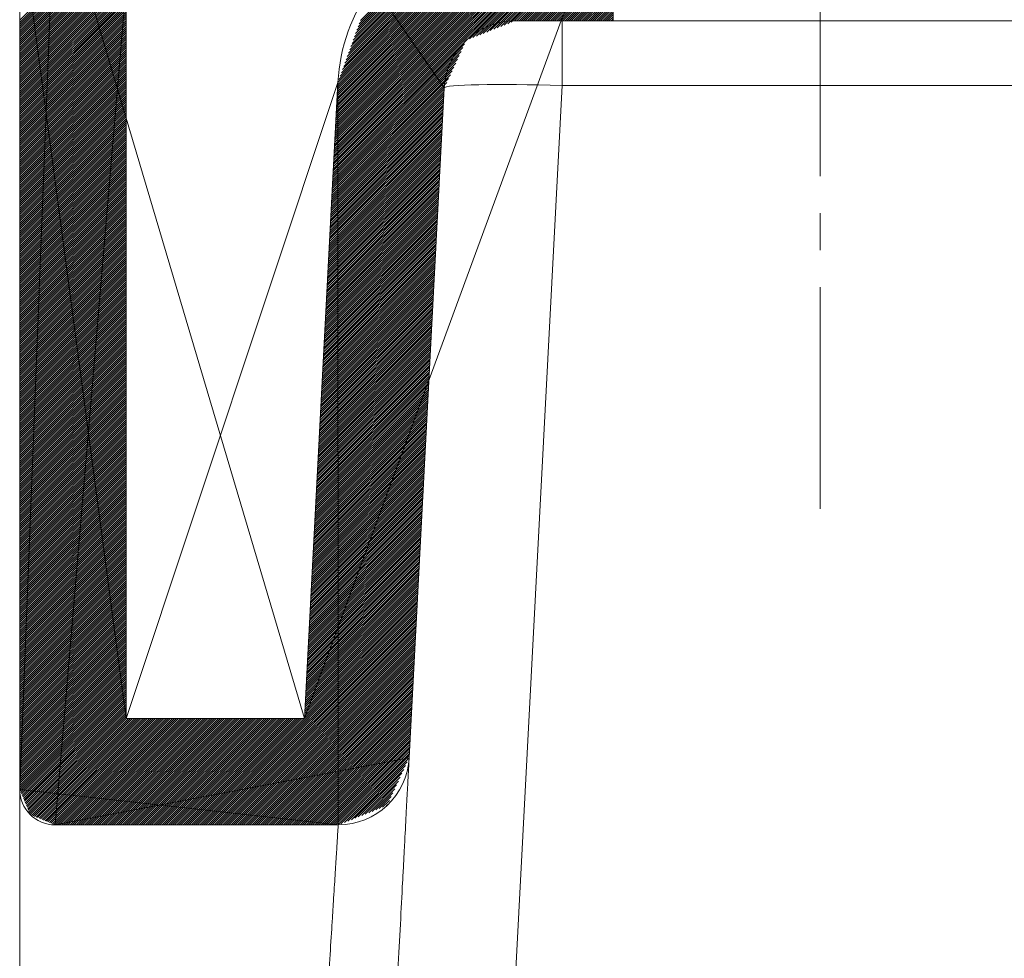
# Model space of a CAD drawing. Units: inches. Extents: x 96 to 552, y 138 to 585.
# Drawn here: x 419 to 441, y 517 to 538 of the extents above; entities that cross this region are included whole.
import ezdxf

# ---------------------------------------------------------------- set-up
doc = ezdxf.new("R2010")
doc.units = ezdxf.units.IN
doc.header["$MEASUREMENT"] = 0
doc.linetypes.add('AI-Linetype-5', pattern=[7.502628, 5.001752, -0.833625, 0.833625, -0.833625])
doc.layers.add('EJES', color=7, linetype='Continuous')
doc.layers.add('TEXTO-NOMBRE', color=7, linetype='Continuous')

# ---------------------------------------------------------------- blocks, each defined once
blk = doc.blocks.new('block 334')
at = {"color": 7, "lineweight": 9, "true_color": 0xffffff}
blk.add_lwpolyline([(432.456, 541.655), (432.456, 538.454)], dxfattribs=at)
blk = doc.blocks.new('block 335')
at = {"color": 7, "lineweight": 9, "true_color": 0xffffff}
blk.add_lwpolyline([(432.456, 538.454), (430.248, 538.454)], dxfattribs=at)
blk = doc.blocks.new('block 336')
at = {"color": 7, "lineweight": 9, "true_color": 0xffffff}
blk.add_open_spline([(430.248, 538.454), (429.396, 538.454), (428.694, 537.788), (428.649, 536.938)], degree=3, dxfattribs=at)
blk = doc.blocks.new('block 337')
at = {"color": 7, "lineweight": 9, "true_color": 0xffffff}
blk.add_open_spline([(427.047, 539.254), (426.57, 538.619), (426.293, 537.856), (426.252, 537.063)], degree=3, dxfattribs=at)
blk = doc.blocks.new('block 338')
at = {"color": 7, "lineweight": 9, "true_color": 0xffffff}
blk.add_open_spline([(426.259, 520.317), (427.111, 520.317), (427.813, 520.983), (427.858, 521.833)], degree=3, dxfattribs=at)
blk = doc.blocks.new('block 339')
at = {"color": 7, "lineweight": 9, "true_color": 0xffffff}
blk.add_lwpolyline([(419.877, 520.317), (426.259, 520.317)], dxfattribs=at)
blk = doc.blocks.new('block 340')
at = {"color": 7, "lineweight": 9, "true_color": 0xffffff}
blk.add_lwpolyline([(421.477, 522.717), (425.5, 522.717)], dxfattribs=at)
blk = doc.blocks.new('block 341')
at = {"color": 7, "lineweight": 9, "true_color": 0xffffff}
blk.add_lwpolyline([(427.858, 521.833), (428.649, 536.938)], dxfattribs=at)
blk = doc.blocks.new('block 342')
at = {"color": 7, "lineweight": 9, "true_color": 0xffffff}
blk.add_lwpolyline([(425.5, 522.717), (426.252, 537.063)], dxfattribs=at)
blk = doc.blocks.new('block 346')
at = {"color": 7, "lineweight": 9, "true_color": 0xffffff}
blk.add_open_spline([(419.077, 521.117), (419.077, 520.676), (419.435, 520.317), (419.877, 520.317)], degree=3, dxfattribs=at)
blk = doc.blocks.new('block 347')
at = {"color": 7, "lineweight": 9, "true_color": 0xffffff}
blk.add_lwpolyline([(419.077, 540.855), (419.077, 521.117)], dxfattribs=at)
blk = doc.blocks.new('block 348')
at = {"color": 7, "lineweight": 9, "true_color": 0xffffff}
blk.add_lwpolyline([(421.477, 539.254), (421.477, 522.717)], dxfattribs=at)
blk = doc.blocks.new('block 349')
at = {"color": 7, "lineweight": 9, "true_color": 0xffffff}
blk.add_lwpolyline([(419.877, 520.317), (419.877, 520.317)], dxfattribs=at)
blk = doc.blocks.new('block 350')
at = {"color": 7, "lineweight": 9, "true_color": 0xffffff}
blk.add_lwpolyline([(432.456, 538.454), (441.792, 538.454)], dxfattribs=at)
blk = doc.blocks.new('block 353')
at = {"color": 7, "lineweight": 9, "true_color": 0xffffff}
blk.add_open_spline([(419.077, 516.717), (419.077, 516.758), (419.077, 516.8), (419.077, 516.841), (419.077, 516.882), (419.077, 516.923), (419.077, 516.964), (419.077, 517.005), (419.077, 517.045), (419.077, 517.085), (419.077, 517.126), (419.077, 517.166), (419.077, 517.206), (419.077, 517.246), (419.077, 517.285), (419.077, 517.325), (419.077, 517.364), (419.077, 517.403), (419.077, 517.442), (419.077, 517.481), (419.077, 517.52), (419.077, 517.559), (419.077, 517.597), (419.077, 517.636), (419.077, 517.674), (419.077, 517.826), (419.077, 517.975), (419.077, 518.119), (419.077, 518.263), (419.077, 518.404), (419.077, 518.54), (419.077, 518.675), (419.077, 518.807), (419.077, 518.933), (419.077, 519.06), (419.077, 519.182), (419.077, 519.299), (419.077, 519.532), (419.077, 519.746), (419.077, 519.938), (419.077, 520.13), (419.077, 520.301), (419.077, 520.448), (419.077, 520.521), (419.077, 520.589), (419.077, 520.65), (419.077, 520.712), (419.077, 520.768), (419.077, 520.818), (419.077, 520.867), (419.077, 520.911), (419.077, 520.948), (419.077, 520.986), (419.077, 521.017), (419.077, 521.042), (419.077, 521.055), (419.077, 521.066), (419.077, 521.075), (419.077, 521.085), (419.077, 521.092), (419.077, 521.099), (419.077, 521.105), (419.077, 521.11), (419.077, 521.113)], degree=3, knots=[0, 0, 0, 0, 1, 1, 1, 2, 2, 2, 3, 3, 3, 4, 4, 4, 5, 5, 5, 6, 6, 6, 7, 7, 7, 8, 8, 8, 9, 9, 9, 10, 10, 10, 11, 11, 11, 12, 12, 12, 13, 13, 13, 14, 14, 14, 15, 15, 15, 16, 16, 16, 17, 17, 17, 18, 18, 18, 19, 19, 19, 20, 20, 20, 21, 21, 21, 21], dxfattribs=at)
blk = doc.blocks.new('block 355')
at = {"color": 7, "lineweight": 9, "true_color": 0xffffff}
blk.add_open_spline([(426.008, 516.316), (426.027, 516.621), (426.045, 516.911), (426.063, 517.187), (426.08, 517.463), (426.096, 517.724), (426.112, 517.971), (426.12, 518.094), (426.127, 518.214), (426.135, 518.33), (426.142, 518.446), (426.149, 518.558), (426.156, 518.665), (426.169, 518.878), (426.181, 519.071), (426.192, 519.245), (426.203, 519.419), (426.213, 519.573), (426.221, 519.708), (426.225, 519.775), (426.229, 519.837), (426.233, 519.893), (426.236, 519.95), (426.24, 520), (426.242, 520.045), (426.248, 520.135), (426.252, 520.203), (426.255, 520.248), (426.258, 520.293), (426.259, 520.317), (426.259, 520.317)], degree=3, knots=[0, 0, 0, 0, 1, 1, 1, 2, 2, 2, 3, 3, 3, 4, 4, 4, 5, 5, 5, 6, 6, 6, 7, 7, 7, 8, 8, 8, 9, 9, 9, 10, 10, 10, 10], dxfattribs=at)
blk = doc.blocks.new('block 356')
at = {"color": 7, "lineweight": 9, "true_color": 0xffffff}
blk.add_open_spline([(427.858, 521.833), (427.858, 521.833), (427.856, 521.805), (427.854, 521.751), (427.851, 521.696), (427.846, 521.615), (427.841, 521.508), (427.838, 521.454), (427.835, 521.393), (427.831, 521.326), (427.828, 521.258), (427.824, 521.183), (427.82, 521.103), (427.811, 520.941), (427.801, 520.756), (427.79, 520.547), (427.78, 520.339), (427.767, 520.107), (427.754, 519.851), (427.747, 519.723), (427.74, 519.589), (427.733, 519.45), (427.726, 519.311), (427.718, 519.167), (427.71, 519.019), (427.695, 518.723), (427.678, 518.409), (427.661, 518.078), (427.644, 517.747), (427.625, 517.398), (427.606, 517.032)], degree=3, knots=[0, 0, 0, 0, 1, 1, 1, 2, 2, 2, 3, 3, 3, 4, 4, 4, 5, 5, 5, 6, 6, 6, 7, 7, 7, 8, 8, 8, 9, 9, 9, 10, 10, 10, 10], dxfattribs=at)
blk = doc.blocks.new('block 374')
at = {"color": 7, "lineweight": 9, "true_color": 0xffffff}
blk.add_lwpolyline([(431.311, 536.993), (429.823, 508.589)], dxfattribs=at)
blk = doc.blocks.new('block 376')
at = {"color": 7, "lineweight": 9, "true_color": 0xffffff}
blk.add_open_spline([(431.311, 536.993), (429.843, 537.039), (428.653, 537.014), (428.649, 536.938)], degree=3, dxfattribs=at)
blk = doc.blocks.new('block 377')
at = {"color": 7, "lineweight": 9, "true_color": 0xffffff}
blk.add_lwpolyline([(431.311, 538.454), (431.311, 536.993)], dxfattribs=at)
blk = doc.blocks.new('block 407')
at = {"color": 8, "lineweight": 9, "true_color": 0x808080}
blk.add_lwpolyline([(431.311, 536.993), (445.594, 536.993)], dxfattribs=at)
blk = doc.blocks.new('block 518')
at = {"layer": 'TEXTO-NOMBRE', "color": 8, "lineweight": 9, "true_color": 0x808080}
for points in [[(419.077, 538.466), (422.266, 541.655)], [(419.077, 538.418), (422.314, 541.655)], [(419.077, 538.371), (422.361, 541.655)], [(419.077, 538.324), (422.408, 541.655)], [(419.077, 538.277), (422.455, 541.655)], [(419.077, 538.23), (422.502, 541.655)], [(419.077, 538.183), (422.549, 541.655)], [(419.077, 538.135), (422.596, 541.655)], [(419.077, 538.088), (422.644, 541.655)], [(419.077, 538.041), (422.691, 541.655)], [(419.077, 537.994), (422.738, 541.655)], [(419.077, 537.947), (422.785, 541.655)], [(419.077, 537.9), (422.832, 541.655)], [(419.077, 537.853), (422.879, 541.655)], [(419.077, 537.805), (422.927, 541.655)], [(419.077, 537.758), (422.974, 541.655)], [(419.077, 537.711), (423.021, 541.655)], [(419.077, 537.664), (423.068, 541.655)], [(419.077, 537.617), (423.115, 541.655)], [(419.077, 537.57), (423.162, 541.655)], [(419.077, 537.523), (423.21, 541.655)], [(419.077, 537.475), (423.257, 541.655)], [(419.077, 537.428), (423.304, 541.655)], [(419.077, 537.381), (423.351, 541.655)], [(419.077, 537.334), (423.398, 541.655)], [(419.077, 537.287), (423.445, 541.655)], [(419.077, 537.24), (423.492, 541.655)], [(419.077, 537.192), (423.54, 541.655)], [(419.077, 537.145), (423.587, 541.655)], [(419.077, 537.098), (423.634, 541.655)], [(419.077, 537.051), (423.681, 541.655)], [(419.077, 537.004), (423.728, 541.655)], [(419.077, 536.957), (423.775, 541.655)], [(419.077, 536.91), (423.823, 541.655)], [(419.077, 536.862), (423.87, 541.655)], [(426.155, 535.217), (432.456, 541.517)], [(426.158, 535.267), (432.456, 541.564)], [(426.16, 535.317), (432.456, 541.611)], [(426.163, 535.367), (432.452, 541.655)], [(426.166, 535.416), (432.405, 541.655)], [(426.168, 535.466), (432.358, 541.655)], [(426.171, 535.516), (432.311, 541.655)], [(426.173, 535.566), (432.264, 541.655)], [(426.176, 535.615), (432.217, 541.655)], [(426.179, 535.665), (432.169, 541.655)], [(426.181, 535.715), (432.122, 541.655)], [(426.184, 535.765), (432.075, 541.655)], [(426.186, 535.814), (432.028, 541.655)], [(426.189, 535.864), (431.981, 541.655)], [(426.192, 535.914), (431.934, 541.655)], [(426.194, 535.964), (431.886, 541.655)], [(426.197, 536.013), (431.839, 541.655)], [(426.199, 536.063), (431.792, 541.655)], [(426.202, 536.113), (431.745, 541.655)], [(426.205, 536.163), (431.698, 541.655)], [(426.207, 536.212), (431.651, 541.655)], [(426.21, 536.262), (431.603, 541.655)], [(426.213, 536.312), (431.556, 541.655)], [(426.215, 536.362), (431.509, 541.655)], [(426.218, 536.411), (431.462, 541.655)], [(426.22, 536.461), (431.415, 541.655)], [(426.223, 536.511), (431.368, 541.655)], [(426.226, 536.561), (431.321, 541.655)], [(426.228, 536.61), (431.273, 541.655)], [(426.231, 536.66), (431.226, 541.655)], [(426.233, 536.71), (431.179, 541.655)], [(426.236, 536.76), (431.132, 541.655)], [(426.239, 536.81), (431.085, 541.655)], [(426.241, 536.859), (431.038, 541.655)], [(426.244, 536.909), (430.99, 541.655)], [(426.246, 536.959), (430.943, 541.655)], [(426.249, 537.009), (430.896, 541.655)], [(426.252, 537.058), (430.849, 541.655)], [(426.276, 537.13), (430.802, 541.655)], [(426.303, 537.204), (430.755, 541.655)], [(426.33, 537.278), (430.707, 541.655)], [(426.357, 537.352), (430.66, 541.655)], [(426.383, 537.426), (430.613, 541.655)], [(426.41, 537.5), (430.566, 541.655)], [(426.437, 537.574), (430.519, 541.655)], [(426.464, 537.648), (430.472, 541.655)], [(426.491, 537.722), (430.425, 541.655)], [(426.518, 537.796), (430.377, 541.655)], [(426.544, 537.87), (430.33, 541.655)], [(426.571, 537.944), (430.283, 541.655)], [(426.598, 538.018), (430.236, 541.655)], [(426.625, 538.092), (430.189, 541.655)], [(426.652, 538.166), (430.142, 541.655)], [(426.679, 538.24), (430.094, 541.655)], [(426.705, 538.314), (430.047, 541.655)], [(426.732, 538.388), (430, 541.655)], [(426.759, 538.462), (429.953, 541.655)], [(426.145, 535.018), (432.456, 541.328)], [(426.147, 535.068), (432.456, 541.375)], [(426.15, 535.118), (432.456, 541.422)], [(426.153, 535.168), (432.456, 541.47)], [(429.217, 538.043), (432.456, 541.281)], [(429.296, 538.074), (432.456, 541.234)], [(429.374, 538.106), (432.456, 541.187)], [(429.453, 538.137), (432.456, 541.139)], [(429.531, 538.168), (432.456, 541.092)], [(429.61, 538.2), (432.456, 541.045)], [(429.688, 538.231), (432.456, 540.998)], [(429.766, 538.262), (432.456, 540.951)], [(429.845, 538.294), (432.456, 540.904)], [(429.923, 538.325), (432.456, 540.857)], [(430.002, 538.356), (432.456, 540.809)], [(430.08, 538.387), (432.456, 540.762)], [(430.159, 538.419), (432.456, 540.715)], [(430.237, 538.45), (432.456, 540.668)], [(430.289, 538.454), (432.456, 540.621)], [(430.336, 538.454), (432.456, 540.574)], [(430.383, 538.454), (432.456, 540.527)], [(430.43, 538.454), (432.456, 540.479)], [(430.477, 538.454), (432.456, 540.432)], [(430.524, 538.454), (432.456, 540.385)], [(430.572, 538.454), (432.456, 540.338)], [(430.619, 538.454), (432.456, 540.291)], [(430.666, 538.454), (432.456, 540.244)], [(430.713, 538.454), (432.456, 540.196)], [(430.76, 538.454), (432.456, 540.149)], [(430.807, 538.454), (432.456, 540.102)], [(430.855, 538.454), (432.456, 540.055)], [(430.902, 538.454), (432.456, 540.008)], [(430.949, 538.454), (432.456, 539.961)], [(430.996, 538.454), (432.456, 539.914)], [(431.043, 538.454), (432.456, 539.866)], [(431.09, 538.454), (432.456, 539.819)], [(431.137, 538.454), (432.456, 539.772)], [(431.185, 538.454), (432.456, 539.725)], [(431.232, 538.454), (432.456, 539.678)], [(431.279, 538.454), (432.456, 539.631)], [(431.326, 538.454), (432.456, 539.584)], [(431.373, 538.454), (432.456, 539.536)], [(431.42, 538.454), (432.456, 539.489)], [(431.468, 538.454), (432.456, 539.442)], [(431.515, 538.454), (432.456, 539.395)], [(431.562, 538.454), (432.456, 539.348)], [(431.609, 538.454), (432.456, 539.301)], [(419.077, 536.815), (421.477, 539.216)], [(419.077, 536.768), (421.477, 539.169)], [(419.077, 536.721), (421.477, 539.121)], [(419.077, 536.674), (421.477, 539.074)], [(431.656, 538.454), (432.456, 539.253)], [(431.703, 538.454), (432.456, 539.206)], [(431.75, 538.454), (432.456, 539.159)], [(431.798, 538.454), (432.456, 539.112)], [(431.845, 538.454), (432.456, 539.065)], [(419.077, 536.627), (421.477, 539.027)], [(419.077, 536.58), (421.477, 538.98)], [(419.077, 536.532), (421.477, 538.933)], [(419.077, 536.485), (421.477, 538.886)], [(431.892, 538.454), (432.456, 539.018)], [(431.939, 538.454), (432.456, 538.971)], [(431.986, 538.454), (432.456, 538.923)], [(432.033, 538.454), (432.456, 538.876)], [(419.077, 536.438), (421.477, 538.839)], [(419.077, 536.391), (421.477, 538.791)], [(419.077, 536.344), (421.477, 538.744)], [(419.077, 536.297), (421.477, 538.697)], [(419.077, 536.249), (421.477, 538.65)], [(432.081, 538.454), (432.456, 538.829)], [(432.128, 538.454), (432.456, 538.782)], [(432.175, 538.454), (432.456, 538.735)], [(432.222, 538.454), (432.456, 538.688)], [(432.269, 538.454), (432.456, 538.641)], [(419.077, 536.202), (421.477, 538.603)], [(419.077, 536.155), (421.477, 538.556)], [(419.077, 536.108), (421.477, 538.509)], [(419.077, 536.061), (421.477, 538.461)], [(419.077, 536.014), (421.477, 538.414)], [(432.316, 538.454), (432.456, 538.593)], [(432.364, 538.454), (432.456, 538.546)], [(432.411, 538.454), (432.456, 538.499)], [(419.077, 535.967), (421.477, 538.367)], [(419.077, 535.919), (421.477, 538.32)], [(419.077, 535.872), (421.477, 538.273)], [(419.077, 535.825), (421.477, 538.226)], [(419.077, 535.778), (421.477, 538.178)], [(419.077, 535.731), (421.477, 538.131)], [(419.077, 535.684), (421.477, 538.084)], [(419.077, 535.637), (421.477, 538.037)], [(419.077, 535.589), (421.477, 537.99)], [(419.077, 535.542), (421.477, 537.943)], [(419.077, 535.495), (421.477, 537.896)], [(419.077, 535.448), (421.477, 537.848)], [(419.077, 535.401), (421.477, 537.801)], [(419.077, 535.354), (421.477, 537.754)], [(426.137, 534.869), (429.029, 537.76)], [(426.14, 534.919), (429.069, 537.848)], [(426.142, 534.968), (429.109, 537.935)], [(419.077, 535.306), (421.477, 537.707)], [(419.077, 535.259), (421.477, 537.66)], [(419.077, 535.212), (421.477, 537.613)], [(419.077, 535.165), (421.477, 537.566)], [(419.077, 535.118), (421.477, 537.518)], [(426.132, 534.769), (428.948, 537.585)], [(426.134, 534.819), (428.988, 537.673)], [(419.077, 535.071), (421.477, 537.471)], [(419.077, 535.024), (421.477, 537.424)], [(419.077, 534.976), (421.477, 537.377)], [(419.077, 534.929), (421.477, 537.33)], [(426.124, 534.62), (428.827, 537.323)], [(426.126, 534.67), (428.867, 537.411)], [(426.129, 534.72), (428.908, 537.498)], [(419.077, 534.882), (421.477, 537.283)], [(419.077, 534.835), (421.477, 537.235)], [(419.077, 534.788), (421.477, 537.188)], [(419.077, 534.741), (421.477, 537.141)], [(419.077, 534.694), (421.477, 537.094)], [(426.119, 534.521), (428.746, 537.148)], [(426.121, 534.57), (428.787, 537.236)], [(419.077, 534.646), (421.477, 537.047)], [(419.077, 534.599), (421.477, 537)], [(419.077, 534.552), (421.477, 536.953)], [(419.077, 534.505), (421.477, 536.905)], [(419.077, 534.458), (421.477, 536.858)], [(426.108, 534.322), (428.645, 536.858)], [(426.111, 534.371), (428.648, 536.908)], [(426.113, 534.421), (428.666, 536.973)], [(426.116, 534.471), (428.706, 537.061)], [(419.077, 534.411), (421.477, 536.811)], [(419.077, 534.363), (421.477, 536.764)], [(419.077, 534.316), (421.477, 536.717)], [(419.077, 534.269), (421.477, 536.67)], [(419.077, 534.222), (421.477, 536.623)], [(426.098, 534.123), (428.635, 536.659)], [(426.1, 534.172), (428.637, 536.709)], [(426.103, 534.222), (428.64, 536.759)], [(426.106, 534.272), (428.643, 536.809)], [(419.077, 534.175), (421.477, 536.575)], [(419.077, 534.128), (421.477, 536.528)], [(419.077, 534.081), (421.477, 536.481)], [(419.077, 534.033), (421.477, 536.434)], [(426.085, 533.874), (428.622, 536.411)], [(426.087, 533.924), (428.624, 536.46)], [(426.09, 533.973), (428.627, 536.51)], [(426.093, 534.023), (428.63, 536.56)], [(426.095, 534.073), (428.632, 536.61)], [(419.077, 533.986), (421.477, 536.387)], [(419.077, 533.939), (421.477, 536.34)], [(419.077, 533.892), (421.477, 536.292)], [(419.077, 533.845), (421.477, 536.245)], [(419.077, 533.798), (421.477, 536.198)], [(426.074, 533.675), (428.611, 536.212)], [(426.077, 533.725), (428.614, 536.261)], [(426.08, 533.774), (428.617, 536.311)], [(426.082, 533.824), (428.619, 536.361)], [(419.077, 533.751), (421.477, 536.151)], [(419.077, 533.703), (421.477, 536.104)], [(419.077, 533.656), (421.477, 536.057)], [(419.077, 533.609), (421.477, 536.01)], [(419.077, 533.562), (421.477, 535.962)], [(426.061, 533.426), (428.598, 535.963)], [(426.064, 533.476), (428.601, 536.012)], [(426.066, 533.526), (428.604, 536.062)], [(426.069, 533.575), (428.606, 536.112)], [(426.072, 533.625), (428.609, 536.162)], [(419.077, 533.515), (421.477, 535.915)], [(419.077, 533.468), (421.477, 535.868)], [(419.077, 533.421), (421.477, 535.821)], [(419.077, 533.373), (421.477, 535.774)], [(426.051, 533.227), (428.588, 535.764)], [(426.053, 533.277), (428.591, 535.813)], [(426.056, 533.327), (428.593, 535.863)], [(426.059, 533.376), (428.596, 535.913)], [(419.077, 533.326), (421.477, 535.727)], [(419.077, 533.279), (421.477, 535.68)], [(419.077, 533.232), (421.477, 535.632)], [(419.077, 533.185), (421.477, 535.585)], [(419.077, 533.138), (421.477, 535.538)], [(426.038, 532.978), (428.575, 535.515)], [(426.04, 533.028), (428.578, 535.565)], [(426.043, 533.078), (428.58, 535.614)], [(426.046, 533.127), (428.583, 535.664)], [(426.048, 533.177), (428.585, 535.714)], [(419.077, 533.09), (421.477, 535.491)], [(419.077, 533.043), (421.477, 535.444)], [(419.077, 532.996), (421.477, 535.397)], [(419.077, 532.949), (421.477, 535.349)], [(419.077, 532.902), (421.477, 535.302)], [(426.027, 532.779), (428.564, 535.316)], [(426.03, 532.829), (428.567, 535.366)], [(426.033, 532.879), (428.57, 535.415)], [(426.035, 532.928), (428.572, 535.465)], [(419.077, 532.855), (421.477, 535.255)], [(419.077, 532.808), (421.477, 535.208)], [(419.077, 532.76), (421.477, 535.161)], [(419.077, 532.713), (421.477, 535.114)], [(426.017, 532.58), (428.554, 535.117)], [(426.02, 532.63), (428.557, 535.167)], [(426.022, 532.68), (428.559, 535.216)], [(426.025, 532.729), (428.562, 535.266)], [(419.077, 532.666), (421.477, 535.067)], [(419.077, 532.619), (421.477, 535.019)], [(419.077, 532.572), (421.477, 534.972)], [(419.077, 532.525), (421.477, 534.925)], [(419.077, 532.478), (421.477, 534.878)], [(426.004, 532.331), (428.541, 534.868)], [(426.007, 532.381), (428.544, 534.918)], [(426.009, 532.431), (428.546, 534.968)], [(426.012, 532.481), (428.549, 535.017)], [(426.014, 532.53), (428.551, 535.067)], [(419.077, 532.43), (421.477, 534.831)], [(419.077, 532.383), (421.477, 534.784)], [(419.077, 532.336), (421.477, 534.737)], [(419.077, 532.289), (421.477, 534.689)], [(419.077, 532.242), (421.477, 534.642)], [(425.993, 532.132), (428.531, 534.669)], [(425.996, 532.182), (428.533, 534.719)], [(425.999, 532.232), (428.536, 534.769)], [(426.001, 532.282), (428.538, 534.818)], [(419.077, 532.195), (421.477, 534.595)], [(419.077, 532.147), (421.477, 534.548)], [(419.077, 532.1), (421.477, 534.501)], [(419.077, 532.053), (421.477, 534.454)], [(419.077, 532.006), (421.477, 534.406)], [(425.98, 531.884), (428.518, 534.42)], [(425.983, 531.933), (428.52, 534.47)], [(425.986, 531.983), (428.523, 534.52)], [(425.988, 532.033), (428.525, 534.57)], [(425.991, 532.083), (428.528, 534.619)], [(419.077, 531.959), (421.477, 534.359)], [(419.077, 531.912), (421.477, 534.312)], [(419.077, 531.865), (421.477, 534.265)], [(419.077, 531.817), (421.477, 534.218)], [(425.97, 531.685), (428.507, 534.221)], [(425.973, 531.734), (428.51, 534.271)], [(425.975, 531.784), (428.512, 534.321)], [(425.978, 531.834), (428.515, 534.37)], [(419.077, 531.77), (421.477, 534.171)], [(419.077, 531.723), (421.477, 534.124)], [(419.077, 531.676), (421.477, 534.076)], [(419.077, 531.629), (421.477, 534.029)], [(419.077, 531.582), (421.477, 533.982)], [(425.957, 531.436), (428.494, 533.972)], [(425.96, 531.485), (428.497, 534.022)], [(425.962, 531.535), (428.499, 534.072)], [(425.965, 531.585), (428.502, 534.122)], [(425.967, 531.635), (428.504, 534.171)], [(419.077, 531.535), (421.477, 533.935)], [(419.077, 531.487), (421.477, 533.888)], [(419.077, 531.44), (421.477, 533.841)], [(419.077, 531.393), (421.477, 533.794)], [(419.077, 531.346), (421.477, 533.746)], [(425.947, 531.237), (428.484, 533.773)], [(425.949, 531.286), (428.486, 533.823)], [(425.952, 531.336), (428.489, 533.873)], [(425.954, 531.386), (428.491, 533.923)], [(419.077, 531.299), (421.477, 533.699)], [(419.077, 531.252), (421.477, 533.652)], [(419.077, 531.204), (421.477, 533.605)], [(419.077, 531.157), (421.477, 533.558)], [(425.933, 530.988), (428.471, 533.525)], [(425.936, 531.038), (428.473, 533.574)], [(425.939, 531.087), (428.476, 533.624)], [(425.941, 531.137), (428.478, 533.674)], [(425.944, 531.187), (428.481, 533.724)], [(419.077, 531.11), (421.477, 533.511)], [(419.077, 531.063), (421.477, 533.463)], [(419.077, 531.016), (421.477, 533.416)], [(419.077, 530.969), (421.477, 533.369)], [(419.077, 530.922), (421.477, 533.322)], [(425.923, 530.789), (428.46, 533.326)], [(425.926, 530.839), (428.463, 533.375)], [(425.928, 530.888), (428.465, 533.425)], [(425.931, 530.938), (428.468, 533.475)], [(419.077, 530.874), (421.477, 533.275)], [(419.077, 530.827), (421.477, 533.228)], [(419.077, 530.78), (421.477, 533.181)], [(419.077, 530.733), (421.477, 533.133)], [(419.077, 530.686), (421.477, 533.086)], [(425.91, 530.54), (428.447, 533.077)], [(425.913, 530.59), (428.45, 533.127)], [(425.915, 530.64), (428.452, 533.176)], [(425.918, 530.689), (428.455, 533.226)], [(425.92, 530.739), (428.458, 533.276)], [(419.077, 530.639), (421.477, 533.039)], [(419.077, 530.592), (421.477, 532.992)], [(419.077, 530.544), (421.477, 532.945)], [(419.077, 530.497), (421.477, 532.898)], [(419.077, 530.45), (421.477, 532.851)], [(425.9, 530.341), (428.437, 532.878)], [(425.902, 530.391), (428.439, 532.928)], [(425.905, 530.441), (428.442, 532.977)], [(425.907, 530.49), (428.445, 533.027)], [(419.077, 530.403), (421.477, 532.803)], [(419.077, 530.356), (421.477, 532.756)], [(419.077, 530.309), (421.477, 532.709)], [(419.077, 530.261), (421.477, 532.662)], [(425.887, 530.092), (428.424, 532.629)], [(425.889, 530.142), (428.426, 532.679)], [(425.892, 530.192), (428.429, 532.729)], [(425.894, 530.242), (428.431, 532.778)], [(425.897, 530.291), (428.434, 532.828)], [(419.077, 530.214), (421.477, 532.615)], [(419.077, 530.167), (421.477, 532.568)], [(419.077, 530.12), (421.477, 532.52)], [(419.077, 530.073), (421.477, 532.473)], [(419.077, 530.026), (421.477, 532.426)], [(425.876, 529.893), (428.413, 532.43)], [(425.879, 529.943), (428.416, 532.48)], [(425.881, 529.993), (428.418, 532.529)], [(425.884, 530.043), (428.421, 532.579)], [(419.077, 529.979), (421.477, 532.379)], [(419.077, 529.931), (421.477, 532.332)], [(419.077, 529.884), (421.477, 532.285)], [(419.077, 529.837), (421.477, 532.238)], [(419.077, 529.79), (421.477, 532.19)], [(425.863, 529.644), (428.4, 532.181)], [(425.866, 529.694), (428.403, 532.231)], [(425.868, 529.744), (428.405, 532.281)], [(425.871, 529.794), (428.408, 532.33)], [(425.874, 529.844), (428.411, 532.38)], [(419.077, 529.743), (421.477, 532.143)], [(419.077, 529.696), (421.477, 532.096)], [(419.077, 529.649), (421.477, 532.049)], [(419.077, 529.601), (421.477, 532.002)], [(425.853, 529.445), (428.39, 531.982)], [(425.855, 529.495), (428.392, 532.032)], [(425.858, 529.545), (428.395, 532.082)], [(425.86, 529.595), (428.398, 532.131)], [(419.077, 529.554), (421.477, 531.955)], [(419.077, 529.507), (421.477, 531.908)], [(419.077, 529.46), (421.477, 531.86)], [(419.077, 529.413), (421.477, 531.813)], [(419.077, 529.366), (421.477, 531.766)], [(425.842, 529.246), (428.379, 531.783)], [(425.845, 529.296), (428.382, 531.833)], [(425.847, 529.346), (428.385, 531.883)], [(425.85, 529.396), (428.387, 531.932)], [(419.077, 529.318), (421.477, 531.719)], [(419.077, 529.271), (421.477, 531.672)], [(419.077, 529.224), (421.477, 531.625)], [(419.077, 529.177), (421.477, 531.577)], [(419.077, 529.13), (421.477, 531.53)], [(425.829, 528.998), (428.366, 531.534)], [(425.832, 529.047), (428.369, 531.584)], [(425.834, 529.097), (428.371, 531.634)], [(425.837, 529.147), (428.374, 531.684)], [(425.84, 529.197), (428.377, 531.733)], [(419.077, 529.083), (421.477, 531.483)], [(419.077, 529.036), (421.477, 531.436)], [(419.077, 528.988), (421.477, 531.389)], [(419.077, 528.941), (421.477, 531.342)], [(419.077, 528.894), (421.477, 531.295)], [(425.819, 528.799), (428.356, 531.335)], [(425.821, 528.848), (428.358, 531.385)], [(425.824, 528.898), (428.361, 531.435)], [(425.827, 528.948), (428.364, 531.485)], [(419.077, 528.847), (421.477, 531.247)], [(419.077, 528.8), (421.477, 531.2)], [(419.077, 528.753), (421.477, 531.153)], [(419.077, 528.706), (421.477, 531.106)], [(425.806, 528.55), (428.343, 531.087)], [(425.808, 528.6), (428.345, 531.136)], [(425.811, 528.649), (428.348, 531.186)], [(425.814, 528.699), (428.351, 531.236)], [(425.816, 528.749), (428.353, 531.286)], [(419.077, 528.658), (421.477, 531.059)], [(419.077, 528.611), (421.477, 531.012)], [(419.077, 528.564), (421.477, 530.965)], [(419.077, 528.517), (421.477, 530.917)], [(419.077, 528.47), (421.477, 530.87)], [(425.795, 528.351), (428.332, 530.887)], [(425.798, 528.401), (428.335, 530.937)], [(425.801, 528.45), (428.338, 530.987)], [(425.803, 528.5), (428.34, 531.037)], [(419.077, 528.423), (421.477, 530.823)], [(419.077, 528.375), (421.477, 530.776)], [(419.077, 528.328), (421.477, 530.729)], [(419.077, 528.281), (421.477, 530.682)], [(419.077, 528.234), (421.477, 530.635)], [(425.782, 528.102), (428.319, 530.639)], [(425.785, 528.152), (428.322, 530.688)], [(425.787, 528.202), (428.325, 530.738)], [(425.79, 528.251), (428.327, 530.788)], [(425.793, 528.301), (428.33, 530.838)], [(419.077, 528.187), (421.477, 530.587)], [(419.077, 528.14), (421.477, 530.54)], [(419.077, 528.093), (421.477, 530.493)], [(419.077, 528.045), (421.477, 530.446)], [(425.772, 527.903), (428.309, 530.44)], [(425.774, 527.953), (428.312, 530.489)], [(425.777, 528.002), (428.314, 530.539)], [(425.78, 528.052), (428.317, 530.589)], [(419.077, 527.998), (421.477, 530.399)], [(419.077, 527.951), (421.477, 530.352)], [(419.077, 527.904), (421.477, 530.304)], [(419.077, 527.857), (421.477, 530.257)], [(419.077, 527.81), (421.477, 530.21)], [(425.759, 527.654), (428.296, 530.191)], [(425.761, 527.704), (428.298, 530.241)], [(425.764, 527.754), (428.301, 530.29)], [(425.767, 527.803), (428.304, 530.34)], [(425.769, 527.853), (428.306, 530.39)], [(419.077, 527.763), (421.477, 530.163)], [(419.077, 527.715), (421.477, 530.116)], [(419.077, 527.668), (421.477, 530.069)], [(419.077, 527.621), (421.477, 530.022)], [(419.077, 527.574), (421.477, 529.974)], [(425.748, 527.455), (428.285, 529.992)], [(425.751, 527.505), (428.288, 530.042)], [(425.754, 527.555), (428.291, 530.091)], [(425.756, 527.604), (428.293, 530.141)], [(419.077, 527.527), (421.477, 529.927)], [(419.077, 527.48), (421.477, 529.88)], [(419.077, 527.432), (421.477, 529.833)], [(419.077, 527.385), (421.477, 529.786)], [(425.735, 527.206), (428.272, 529.743)], [(425.738, 527.256), (428.275, 529.793)], [(425.741, 527.306), (428.278, 529.843)], [(425.743, 527.356), (428.28, 529.892)], [(425.746, 527.405), (428.283, 529.942)], [(419.077, 527.338), (421.477, 529.739)], [(419.077, 527.291), (421.477, 529.692)], [(419.077, 527.244), (421.477, 529.644)], [(419.077, 527.197), (421.477, 529.597)], [(419.077, 527.15), (421.477, 529.55)], [(425.725, 527.007), (428.262, 529.544)], [(425.727, 527.057), (428.265, 529.594)], [(425.73, 527.107), (428.267, 529.644)], [(425.733, 527.157), (428.27, 529.693)], [(419.077, 527.102), (421.477, 529.503)], [(419.077, 527.055), (421.477, 529.456)], [(419.077, 527.008), (421.477, 529.409)], [(419.077, 526.961), (421.477, 529.361)], [(419.077, 526.914), (421.477, 529.314)], [(425.712, 526.759), (428.249, 529.295)], [(425.714, 526.808), (428.252, 529.345)], [(425.717, 526.858), (428.254, 529.395)], [(425.72, 526.908), (428.257, 529.445)], [(425.722, 526.958), (428.259, 529.494)], [(419.077, 526.867), (421.477, 529.267)], [(419.077, 526.82), (421.477, 529.22)], [(419.077, 526.772), (421.477, 529.173)], [(419.077, 526.725), (421.477, 529.126)], [(419.077, 526.678), (421.477, 529.079)], [(425.701, 526.56), (428.238, 529.096)], [(425.704, 526.609), (428.241, 529.146)], [(425.707, 526.659), (428.244, 529.196)], [(425.709, 526.709), (428.246, 529.245)], [(419.077, 526.631), (421.477, 529.031)], [(419.077, 526.584), (421.477, 528.984)], [(419.077, 526.537), (421.477, 528.937)], [(419.077, 526.489), (421.477, 528.89)], [(425.691, 526.36), (428.228, 528.897)], [(425.694, 526.41), (428.231, 528.947)], [(425.696, 526.46), (428.233, 528.997)], [(425.699, 526.51), (428.236, 529.046)], [(419.077, 526.442), (421.477, 528.843)], [(419.077, 526.395), (421.477, 528.796)], [(419.077, 526.348), (421.477, 528.749)], [(419.077, 526.301), (421.477, 528.701)], [(419.077, 526.254), (421.477, 528.654)], [(425.678, 526.112), (428.215, 528.648)], [(425.681, 526.161), (428.218, 528.698)], [(425.683, 526.211), (428.22, 528.748)], [(425.686, 526.261), (428.223, 528.798)], [(425.688, 526.311), (428.225, 528.847)], [(419.077, 526.207), (421.477, 528.607)], [(419.077, 526.159), (421.477, 528.56)], [(419.077, 526.112), (421.477, 528.513)], [(419.077, 526.065), (421.477, 528.466)], [(419.077, 526.018), (421.477, 528.418)], [(425.668, 525.913), (428.205, 528.449)], [(425.67, 525.962), (428.207, 528.499)], [(425.673, 526.012), (428.21, 528.549)], [(425.675, 526.062), (428.212, 528.599)], [(419.077, 525.971), (421.477, 528.371)], [(419.077, 525.924), (421.477, 528.324)], [(419.077, 525.877), (421.477, 528.277)], [(419.077, 525.829), (421.477, 528.23)], [(425.654, 525.664), (428.192, 528.201)], [(425.657, 525.714), (428.194, 528.25)], [(425.66, 525.763), (428.197, 528.3)], [(425.662, 525.813), (428.199, 528.35)], [(425.665, 525.863), (428.202, 528.4)], [(419.077, 525.782), (421.477, 528.183)], [(419.077, 525.735), (421.477, 528.136)], [(419.077, 525.688), (421.477, 528.088)], [(419.077, 525.641), (421.477, 528.041)], [(419.077, 525.594), (421.477, 527.994)], [(425.644, 525.465), (428.181, 528.002)], [(425.647, 525.515), (428.184, 528.051)], [(425.649, 525.564), (428.186, 528.101)], [(425.652, 525.614), (428.189, 528.151)], [(419.077, 525.546), (421.477, 527.947)], [(419.077, 525.499), (421.477, 527.9)], [(419.077, 525.452), (421.477, 527.853)], [(419.077, 525.405), (421.477, 527.806)], [(419.077, 525.358), (421.477, 527.758)], [(425.631, 525.216), (428.168, 527.753)], [(425.634, 525.266), (428.171, 527.803)], [(425.636, 525.316), (428.173, 527.852)], [(425.639, 525.365), (428.176, 527.902)], [(425.641, 525.415), (428.179, 527.952)], [(419.077, 525.311), (421.477, 527.711)], [(419.077, 525.264), (421.477, 527.664)], [(419.077, 525.216), (421.477, 527.617)], [(419.077, 525.169), (421.477, 527.57)], [(419.077, 525.122), (421.477, 527.523)], [(425.621, 525.017), (428.158, 527.554)], [(425.623, 525.067), (428.16, 527.604)], [(425.626, 525.117), (428.163, 527.653)], [(425.628, 525.166), (428.165, 527.703)], [(419.077, 525.075), (421.477, 527.475)], [(419.077, 525.028), (421.477, 527.428)], [(419.077, 524.981), (421.477, 527.381)], [(419.077, 524.934), (421.477, 527.334)], [(425.608, 524.768), (428.145, 527.305)], [(425.61, 524.818), (428.147, 527.355)], [(425.613, 524.868), (428.15, 527.404)], [(425.615, 524.918), (428.152, 527.454)], [(425.618, 524.967), (428.155, 527.504)], [(419.077, 524.886), (421.477, 527.287)], [(419.077, 524.839), (421.477, 527.24)], [(419.077, 524.792), (421.477, 527.193)], [(419.077, 524.745), (421.477, 527.145)], [(419.077, 524.698), (421.477, 527.098)], [(425.597, 524.569), (428.134, 527.106)], [(425.6, 524.619), (428.137, 527.156)], [(425.602, 524.669), (428.139, 527.205)], [(425.605, 524.719), (428.142, 527.255)], [(419.077, 524.651), (421.477, 527.051)], [(419.077, 524.603), (421.477, 527.004)], [(419.077, 524.556), (421.477, 526.957)], [(419.077, 524.509), (421.477, 526.91)], [(419.077, 524.462), (421.477, 526.863)], [(425.584, 524.32), (428.121, 526.857)], [(425.587, 524.37), (428.124, 526.907)], [(425.589, 524.42), (428.126, 526.957)], [(425.592, 524.47), (428.129, 527.006)], [(425.594, 524.519), (428.132, 527.056)], [(419.077, 524.415), (421.477, 526.815)], [(419.077, 524.368), (421.477, 526.768)], [(419.077, 524.321), (421.477, 526.721)], [(419.077, 524.273), (421.477, 526.674)], [(425.574, 524.121), (428.111, 526.658)], [(425.576, 524.171), (428.113, 526.708)], [(425.579, 524.221), (428.116, 526.758)], [(425.581, 524.271), (428.119, 526.807)], [(419.077, 524.226), (421.477, 526.627)], [(419.077, 524.179), (421.477, 526.58)], [(419.077, 524.132), (421.477, 526.532)], [(419.077, 524.085), (421.477, 526.485)], [(419.077, 524.038), (421.477, 526.438)], [(425.561, 523.873), (428.098, 526.409)], [(425.563, 523.922), (428.1, 526.459)], [(425.566, 523.972), (428.103, 526.509)], [(425.568, 524.022), (428.105, 526.559)], [(425.571, 524.072), (428.108, 526.608)], [(419.077, 523.991), (421.477, 526.391)], [(419.077, 523.943), (421.477, 526.344)], [(419.077, 523.896), (421.477, 526.297)], [(419.077, 523.849), (421.477, 526.25)], [(419.077, 523.802), (421.477, 526.202)], [(425.55, 523.674), (428.087, 526.21)], [(425.553, 523.723), (428.09, 526.26)], [(425.555, 523.773), (428.092, 526.31)], [(425.558, 523.823), (428.095, 526.36)], [(419.077, 523.755), (421.477, 526.155)], [(419.077, 523.708), (421.477, 526.108)], [(419.077, 523.66), (421.477, 526.061)], [(419.077, 523.613), (421.477, 526.014)], [(419.077, 523.566), (421.477, 525.967)], [(425.54, 523.475), (428.077, 526.011)], [(425.542, 523.524), (428.079, 526.061)], [(425.545, 523.574), (428.082, 526.111)], [(425.548, 523.624), (428.085, 526.161)], [(419.077, 523.519), (421.477, 525.92)], [(419.077, 523.472), (421.477, 525.872)], [(419.077, 523.425), (421.477, 525.825)], [(419.077, 523.378), (421.477, 525.778)], [(425.527, 523.226), (428.064, 525.762)], [(425.529, 523.276), (428.066, 525.812)], [(425.532, 523.325), (428.069, 525.862)], [(425.535, 523.375), (428.072, 525.912)], [(425.537, 523.425), (428.074, 525.962)], [(419.077, 523.33), (421.477, 525.731)], [(419.077, 523.283), (421.477, 525.684)], [(419.077, 523.236), (421.477, 525.637)], [(419.077, 523.189), (421.477, 525.589)], [(419.077, 523.142), (421.477, 525.542)], [(425.516, 523.027), (428.053, 525.563)], [(425.519, 523.077), (428.056, 525.613)], [(425.521, 523.126), (428.059, 525.663)], [(425.524, 523.176), (428.061, 525.713)], [(419.077, 523.095), (421.477, 525.495)], [(419.077, 523.048), (421.477, 525.448)], [(419.077, 523), (421.477, 525.401)], [(419.077, 522.953), (421.477, 525.354)], [(419.077, 522.906), (421.477, 525.307)], [(425.503, 522.778), (428.04, 525.315)], [(425.506, 522.828), (428.043, 525.364)], [(425.508, 522.877), (428.046, 525.414)], [(425.511, 522.927), (428.048, 525.464)], [(425.514, 522.977), (428.051, 525.514)], [(419.077, 522.859), (421.477, 525.259)], [(419.077, 522.812), (421.477, 525.212)], [(419.077, 522.765), (421.477, 525.165)], [(419.077, 522.718), (421.477, 525.118)], [(423.136, 520.317), (428.035, 525.215)], [(423.183, 520.317), (428.032, 525.165)], [(423.23, 520.317), (428.03, 525.116)], [(425.501, 522.728), (428.038, 525.265)], [(419.077, 522.67), (421.477, 525.071)], [(419.077, 522.623), (421.477, 525.024)], [(419.077, 522.576), (421.477, 524.977)], [(419.077, 522.529), (421.477, 524.929)], [(419.077, 522.482), (421.477, 524.882)], [(423.277, 520.317), (428.027, 525.066)], [(423.325, 520.317), (428.025, 525.016)], [(423.372, 520.317), (428.022, 524.966)], [(423.419, 520.317), (428.019, 524.917)], [(423.466, 520.317), (428.017, 524.867)], [(419.077, 522.435), (421.477, 524.835)], [(419.077, 522.387), (421.477, 524.788)], [(419.077, 522.34), (421.477, 524.741)], [(419.077, 522.293), (421.477, 524.694)], [(419.077, 522.246), (421.477, 524.646)], [(423.513, 520.317), (428.014, 524.817)], [(423.56, 520.317), (428.012, 524.767)], [(423.607, 520.317), (428.009, 524.718)], [(423.655, 520.317), (428.006, 524.668)], [(419.077, 522.199), (421.477, 524.599)], [(419.077, 522.152), (421.477, 524.552)], [(419.077, 522.105), (421.477, 524.505)], [(419.077, 522.057), (421.477, 524.458)], [(419.077, 522.01), (421.477, 524.411)], [(423.702, 520.317), (428.004, 524.618)], [(423.749, 520.317), (428.001, 524.568)], [(423.796, 520.317), (427.999, 524.519)], [(423.843, 520.317), (427.996, 524.469)], [(423.89, 520.317), (427.993, 524.419)], [(419.077, 521.963), (421.477, 524.364)], [(419.077, 521.916), (421.477, 524.316)], [(419.077, 521.869), (421.477, 524.269)], [(419.077, 521.822), (421.477, 524.222)], [(423.938, 520.317), (427.991, 524.369)], [(423.985, 520.317), (427.988, 524.32)], [(424.032, 520.317), (427.986, 524.27)], [(424.079, 520.317), (427.983, 524.22)], [(419.077, 521.775), (421.477, 524.175)], [(419.077, 521.727), (421.477, 524.128)], [(419.077, 521.68), (421.477, 524.081)], [(419.077, 521.633), (421.477, 524.034)], [(419.077, 521.586), (421.477, 523.986)], [(424.126, 520.317), (427.98, 524.17)], [(424.173, 520.317), (427.978, 524.121)], [(424.22, 520.317), (427.975, 524.071)], [(424.268, 520.317), (427.972, 524.021)], [(424.315, 520.317), (427.97, 523.971)], [(419.077, 521.539), (421.477, 523.939)], [(419.077, 521.492), (421.477, 523.892)], [(419.077, 521.444), (421.477, 523.845)], [(419.077, 521.397), (421.477, 523.798)], [(419.077, 521.35), (421.477, 523.751)], [(424.362, 520.317), (427.967, 523.921)], [(424.409, 520.317), (427.965, 523.872)], [(424.456, 520.317), (427.962, 523.822)], [(424.503, 520.317), (427.959, 523.772)], [(419.077, 521.303), (421.477, 523.703)], [(419.077, 521.256), (421.477, 523.656)], [(419.077, 521.209), (421.477, 523.609)], [(419.077, 521.162), (421.477, 523.562)], [(424.551, 520.317), (427.957, 523.722)], [(424.598, 520.317), (427.954, 523.673)], [(424.645, 520.317), (427.952, 523.623)], [(424.692, 520.317), (427.949, 523.573)], [(424.739, 520.317), (427.946, 523.523)], [(419.077, 521.115), (421.477, 523.515)], [(419.091, 521.082), (421.477, 523.468)], [(419.105, 521.049), (421.477, 523.421)], [(419.119, 521.015), (421.477, 523.373)], [(419.133, 520.982), (421.477, 523.326)], [(424.786, 520.317), (427.944, 523.474)], [(424.834, 520.317), (427.941, 523.424)], [(424.881, 520.317), (427.939, 523.374)], [(424.928, 520.317), (427.936, 523.324)], [(419.146, 520.949), (421.477, 523.279)], [(419.16, 520.915), (421.477, 523.232)], [(419.174, 520.882), (421.477, 523.185)], [(419.188, 520.849), (421.477, 523.138)], [(419.202, 520.815), (421.477, 523.091)], [(424.975, 520.317), (427.933, 523.275)], [(425.022, 520.317), (427.931, 523.225)], [(425.069, 520.317), (427.928, 523.175)], [(425.116, 520.317), (427.926, 523.125)], [(419.216, 520.782), (421.477, 523.043)], [(419.229, 520.749), (421.477, 522.996)], [(419.243, 520.715), (421.477, 522.949)], [(419.257, 520.682), (421.477, 522.902)], [(425.164, 520.317), (427.923, 523.076)], [(425.211, 520.317), (427.92, 523.026)], [(425.258, 520.317), (427.918, 522.976)], [(425.305, 520.317), (427.915, 522.926)], [(425.352, 520.317), (427.913, 522.877)], [(419.271, 520.649), (421.477, 522.855)], [(419.285, 520.615), (421.477, 522.808)], [(419.298, 520.582), (421.477, 522.76)], [(419.314, 520.55), (421.481, 522.717)], [(419.347, 520.537), (421.528, 522.717)], [(419.381, 520.523), (421.576, 522.717)], [(419.414, 520.509), (421.623, 522.717)], [(419.447, 520.495), (421.67, 522.717)], [(419.481, 520.481), (421.717, 522.717)], [(419.514, 520.468), (421.764, 522.717)], [(419.548, 520.454), (421.811, 522.717)], [(419.581, 520.44), (421.858, 522.717)], [(419.614, 520.426), (421.906, 522.717)], [(419.648, 520.412), (421.953, 522.717)], [(419.681, 520.398), (422, 522.717)], [(419.714, 520.385), (422.047, 522.717)], [(419.748, 520.371), (422.094, 522.717)], [(419.781, 520.357), (422.141, 522.717)], [(419.814, 520.343), (422.189, 522.717)], [(419.848, 520.329), (422.236, 522.717)], [(419.882, 520.317), (422.283, 522.717)], [(419.929, 520.317), (422.33, 522.717)], [(419.976, 520.317), (422.377, 522.717)], [(420.024, 520.317), (422.424, 522.717)], [(420.071, 520.317), (422.472, 522.717)], [(420.118, 520.317), (422.519, 522.717)], [(420.165, 520.317), (422.566, 522.717)], [(420.212, 520.317), (422.613, 522.717)], [(420.259, 520.317), (422.66, 522.717)], [(420.306, 520.317), (422.707, 522.717)], [(420.354, 520.317), (422.754, 522.717)], [(420.401, 520.317), (422.802, 522.717)], [(420.448, 520.317), (422.849, 522.717)], [(420.495, 520.317), (422.896, 522.717)], [(420.542, 520.317), (422.943, 522.717)], [(420.589, 520.317), (422.99, 522.717)], [(420.637, 520.317), (423.037, 522.717)], [(420.684, 520.317), (423.085, 522.717)], [(420.731, 520.317), (423.132, 522.717)], [(420.778, 520.317), (423.179, 522.717)], [(420.825, 520.317), (423.226, 522.717)], [(420.872, 520.317), (423.273, 522.717)], [(420.92, 520.317), (423.32, 522.717)], [(420.967, 520.317), (423.368, 522.717)], [(421.014, 520.317), (423.415, 522.717)], [(421.061, 520.317), (423.462, 522.717)], [(421.108, 520.317), (423.509, 522.717)], [(421.155, 520.317), (423.556, 522.717)], [(421.202, 520.317), (423.603, 522.717)], [(421.25, 520.317), (423.65, 522.717)], [(421.297, 520.317), (423.698, 522.717)], [(421.344, 520.317), (423.745, 522.717)], [(421.391, 520.317), (423.792, 522.717)], [(421.438, 520.317), (423.839, 522.717)], [(421.485, 520.317), (423.886, 522.717)], [(421.533, 520.317), (423.933, 522.717)], [(421.58, 520.317), (423.981, 522.717)], [(421.627, 520.317), (424.028, 522.717)], [(421.674, 520.317), (424.075, 522.717)], [(421.721, 520.317), (424.122, 522.717)], [(421.768, 520.317), (424.169, 522.717)], [(421.815, 520.317), (424.216, 522.717)], [(421.863, 520.317), (424.263, 522.717)], [(421.91, 520.317), (424.311, 522.717)], [(421.957, 520.317), (424.358, 522.717)], [(422.004, 520.317), (424.405, 522.717)], [(422.051, 520.317), (424.452, 522.717)], [(422.098, 520.317), (424.499, 522.717)], [(422.146, 520.317), (424.546, 522.717)], [(422.193, 520.317), (424.594, 522.717)], [(422.24, 520.317), (424.641, 522.717)], [(422.287, 520.317), (424.688, 522.717)], [(422.334, 520.317), (424.735, 522.717)], [(422.381, 520.317), (424.782, 522.717)], [(422.429, 520.317), (424.829, 522.717)], [(422.476, 520.317), (424.877, 522.717)], [(422.523, 520.317), (424.924, 522.717)], [(422.57, 520.317), (424.971, 522.717)], [(422.617, 520.317), (425.018, 522.717)], [(422.664, 520.317), (425.065, 522.717)], [(422.711, 520.317), (425.112, 522.717)], [(422.759, 520.317), (425.159, 522.717)], [(422.806, 520.317), (425.207, 522.717)], [(422.853, 520.317), (425.254, 522.717)], [(422.9, 520.317), (425.301, 522.717)], [(422.947, 520.317), (425.348, 522.717)], [(422.994, 520.317), (425.395, 522.717)], [(423.042, 520.317), (425.442, 522.717)], [(423.089, 520.317), (425.49, 522.717)], [(425.399, 520.317), (427.91, 522.827)], [(425.447, 520.317), (427.907, 522.777)], [(425.494, 520.317), (427.905, 522.727)], [(425.541, 520.317), (427.902, 522.678)], [(425.588, 520.317), (427.899, 522.628)], [(425.635, 520.317), (427.897, 522.578)], [(425.682, 520.317), (427.894, 522.528)], [(425.73, 520.317), (427.892, 522.479)], [(425.777, 520.317), (427.889, 522.429)], [(425.824, 520.317), (427.886, 522.379)], [(425.871, 520.317), (427.884, 522.329)], [(425.918, 520.317), (427.881, 522.279)], [(425.965, 520.317), (427.879, 522.23)], [(426.012, 520.317), (427.876, 522.18)], [(426.06, 520.317), (427.873, 522.13)], [(426.107, 520.317), (427.871, 522.08)], [(426.154, 520.317), (427.868, 522.031)], [(426.201, 520.317), (427.866, 521.981)], [(426.248, 520.317), (427.863, 521.931)], [(426.319, 520.341), (427.86, 521.881)], [(426.398, 520.372), (427.857, 521.83)], [(426.476, 520.403), (427.816, 521.743)], [(426.555, 520.434), (427.776, 521.656)], [(426.633, 520.466), (427.736, 521.568)], [(426.712, 520.497), (427.695, 521.481)], [(426.79, 520.528), (427.655, 521.393)], [(426.868, 520.56), (427.615, 521.306)], [(426.947, 520.591), (427.574, 521.218)], [(427.025, 520.622), (427.534, 521.131)], [(427.104, 520.654), (427.494, 521.043)], [(427.182, 520.685), (427.453, 520.956)], [(427.261, 520.716), (427.413, 520.868)], [(427.339, 520.747), (427.373, 520.781)]]:
    blk.add_lwpolyline(points, dxfattribs=at)
at = {"layer": 'TEXTO-NOMBRE', "lineweight": 0}
blk.add_open_spline([(419.877, 520.317), (419.877, 520.317), (426.259, 520.317), (426.259, 520.317), (426.259, 520.317), (419.077, 521.117), (419.077, 521.117), (419.077, 520.676), (419.435, 520.317), (419.877, 520.317), (419.877, 520.317), (421.477, 539.254), (421.477, 539.254), (421.477, 539.254), (421.477, 522.717), (421.477, 522.717), (421.477, 522.717), (419.077, 540.855), (419.077, 540.855), (419.077, 540.855), (419.077, 521.117), (419.077, 521.117), (419.077, 521.117), (419.877, 541.655), (419.877, 541.655), (419.435, 541.655), (419.077, 541.297), (419.077, 540.855), (419.077, 540.855), (427.047, 539.254), (427.047, 539.254), (427.047, 539.254), (421.477, 539.254), (421.477, 539.254), (421.477, 539.254), (432.456, 541.655), (432.456, 541.655), (432.456, 541.655), (419.877, 541.655), (419.877, 541.655), (419.877, 541.655), (425.5, 522.717), (425.5, 522.717), (425.5, 522.717), (426.252, 537.063), (426.252, 537.063), (426.252, 537.063), (421.477, 522.717), (421.477, 522.717), (421.477, 522.717), (425.5, 522.717), (425.5, 522.717), (425.5, 522.717), (432.456, 541.655), (432.456, 541.655), (432.456, 541.655), (432.456, 538.454), (432.456, 538.454), (432.456, 538.454), (430.248, 538.454), (430.248, 538.454), (429.396, 538.454), (428.694, 537.788), (428.649, 536.938), (428.649, 536.938), (427.858, 521.833), (427.858, 521.833), (427.858, 521.833), (428.649, 536.938), (428.649, 536.938), (428.649, 536.938), (427.047, 539.254), (427.047, 539.254), (426.57, 538.619), (426.293, 537.856), (426.252, 537.063), (426.252, 537.063), (426.259, 520.317), (426.259, 520.317), (427.111, 520.317), (427.813, 520.983), (427.858, 521.833), (427.858, 521.833), (419.877, 520.317), (419.877, 520.317)], degree=3, knots=[0, 0, 0, 0, 1, 1, 1, 2, 2, 2, 3, 3, 3, 4, 4, 4, 5, 5, 5, 6, 6, 6, 7, 7, 7, 8, 8, 8, 9, 9, 9, 10, 10, 10, 11, 11, 11, 12, 12, 12, 13, 13, 13, 14, 14, 14, 15, 15, 15, 16, 16, 16, 17, 17, 17, 18, 18, 18, 19, 19, 19, 20, 20, 20, 21, 21, 21, 22, 22, 22, 23, 23, 23, 24, 24, 24, 25, 25, 25, 26, 26, 26, 27, 27, 27, 28, 28, 28, 28], dxfattribs=at)
blk = doc.blocks.new('block 528')
at = {"layer": 'EJES', "color": 7, "linetype": 'AI-Linetype-5', "lineweight": 9, "true_color": 0xffffff}
blk.add_lwpolyline([(437.124, 527.443), (437.124, 548.126)], dxfattribs=at)

msp = doc.modelspace()

# ---------------------------------------------------------------- block references
for name in ['block 334', 'block 347', 'block 348', 'block 337', 'block 336', 'block 335', 'block 377', 'block 350', 'block 342', 'block 341', 'block 376', 'block 374', 'block 407', 'block 340', 'block 338', 'block 356', 'block 346', 'block 353', 'block 339', 'block 349', 'block 355']:
    msp.add_blockref(name, (0, 0))
at = {"layer": 'EJES'}
msp.add_blockref('block 528', (0, 0), dxfattribs=at)
at = {"layer": 'TEXTO-NOMBRE'}
msp.add_blockref('block 518', (0, 0), dxfattribs=at)

doc.saveas('drawing.dxf')
